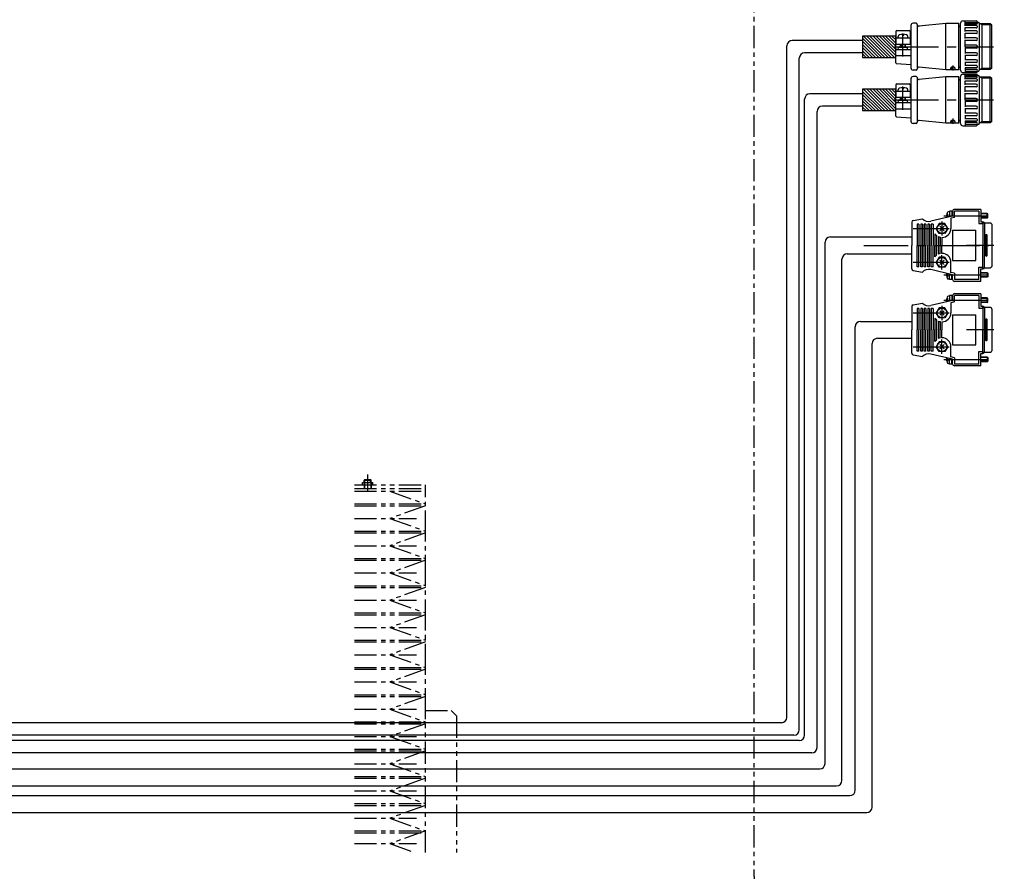
# Model space of a CAD drawing. Extents: x 7298 to 9751, y -3472 to -1369.
# Drawn here: x 8911 to 9465, y -2108 to -1629 of the extents above; entities that cross this region are included whole.
import ezdxf

# ---------------------------------------------------------------- set-up
doc = ezdxf.new("R2010")
doc.units = 0
doc.header["$MEASUREMENT"] = 0
doc.linetypes.add('CENTER', pattern=[2, 1.25, -0.25, 0.25, -0.25])
doc.linetypes.add('PHANTOM2', pattern=[1.25, 0.625, -0.125, 0.125, -0.125, 0.125, -0.125])
for name, color, linetype in [('中心線', 7, 'CENTER'), ('二点鎖線', 7, 'PHANTOM2'), ('実線', 7, 'CONTINUOUS'), ('寸法', 7, 'CONTINUOUS'), ('細線', 7, 'CONTINUOUS')]:
    doc.layers.add(name, color=color, linetype=linetype)

msp = doc.modelspace()

# ---------------------------------------------------------------- hatches: boundary and pattern name
at = {"layer": '寸法', "ltscale": 20}
h = msp.add_hatch(dxfattribs=at)
h.set_pattern_fill('ANSI31', color=256, scale=10, angle=360, style=0)
h.set_pattern_definition([(135, (11216.1458, -6252.231), (0.88388348, 0.88388348), [])])
h.paths.add_polyline_path([(9404.08, -1637.82), (9385.39, -1637.82), (9385.39, -1649.82), (9404.08, -1649.82)])
h = msp.add_hatch(dxfattribs=at)
h.set_pattern_fill('ANSI31', color=256, scale=10, angle=360, style=0)
h.set_pattern_definition([(135, (11216.1458, -6282.231), (0.88388348, 0.88388348), [])])
h.paths.add_polyline_path([(9404.08, -1667.82), (9385.39, -1667.82), (9385.39, -1679.82), (9404.08, -1679.82)])

# ---------------------------------------------------------------- linework, layer by layer
at = {"layer": '中心線', "ltscale": 20}
for p, q in [((9408.08, -1649.32), (9408.08, -1636.32)), ((9403.08, -1643.82), (9459.08, -1643.82)), ((9408.08, -1679.32), (9408.08, -1666.32)), ((9403.08, -1673.82), (9459.08, -1673.82)), ((9431.08, -1739.02), (9461.08, -1739.02)), ((9413.93, -1746.18), (9434.08, -1746.18)), ((9428.85, -1744.95), (9431.32, -1747.42)), ((9431.32, -1744.95), (9428.85, -1747.42)), ((9430.08, -1742.18), (9430.08, -1750.18)), ((9386.13, -1755.68), (9456.39, -1755.68)), ((9459.34, -1755.68), (9443.98, -1755.68)), ((9430.08, -1769.18), (9430.08, -1761.18)), ((9413.93, -1765.18), (9434.08, -1765.18)), ((9428.85, -1766.42), (9431.32, -1763.95)), ((9431.32, -1766.42), (9428.85, -1763.95)), ((9431.08, -1772.34), (9461.08, -1772.34)), ((9430.08, -1789.71), (9430.08, -1797.71)), ((9431.08, -1786.55), (9461.08, -1786.55)), ((9413.93, -1793.71), (9434.08, -1793.71)), ((9428.85, -1792.48), (9431.32, -1794.95)), ((9431.32, -1792.48), (9428.85, -1794.95)), ((9459.34, -1803.21), (9443.98, -1803.21)), ((9413.93, -1812.71), (9434.08, -1812.71)), ((9428.85, -1813.95), (9431.32, -1811.48)), ((9431.32, -1813.95), (9428.85, -1811.48)), ((9430.08, -1816.71), (9430.08, -1808.71)), ((9431.08, -1819.87), (9461.08, -1819.87)), ((9106.72, -1892.26), (9106.72, -1884.59)), ((9106.72, -1893.9), (9106.72, -1887.23))]:
    msp.add_line(p, q, dxfattribs=at)
at = {"layer": '二点鎖線', "ltscale": 20}
for p, q in [((9099.22, -1890.46), (9139.22, -1890.46)), ((9099.22, -1890.46), (9139.22, -1890.46)), ((9103.82, -1889.26), (9109.62, -1889.26)), ((9103.82, -1890.46), (9103.82, -1889.26)), ((9103.82, -1889.26), (9109.62, -1889.26)), ((9103.82, -1890.46), (9103.82, -1889.26)), ((9104.72, -1887.86), (9105.12, -1887.46)), ((9104.72, -1889.26), (9104.72, -1887.86)), ((9104.72, -1887.86), (9108.72, -1887.86)), ((9104.72, -1889.26), (9104.72, -1892.46)), ((9104.72, -1889.26), (9104.72, -1892.46)), ((9104.97, -1889.26), (9104.97, -1892.46)), ((9104.97, -1889.26), (9104.97, -1892.46)), ((9105.12, -1889.26), (9105.12, -1887.46)), ((9105.12, -1887.46), (9108.32, -1887.46)), ((9108.72, -1887.86), (9108.32, -1887.46)), ((9108.32, -1889.26), (9108.32, -1887.46)), ((9108.47, -1889.26), (9108.47, -1892.46)), ((9108.47, -1889.26), (9108.47, -1892.46)), ((9108.72, -1889.26), (9108.72, -1887.86)), ((9108.72, -1889.26), (9108.72, -1892.46)), ((9108.72, -1889.26), (9108.72, -1892.46)), ((9109.62, -1890.46), (9109.62, -1889.26)), ((9109.62, -1890.46), (9109.62, -1889.26)), ((9139.22, -2017.46), (9139.22, -1890.46)), ((9139.22, -2017.46), (9139.22, -1890.46)), ((9099.22, -1892.46), (9139.22, -1892.46)), ((9099.22, -1892.46), (9139.22, -1892.46)), ((9099.22, -1892.46), (9139.22, -1892.46)), ((9099.22, -1894.06), (9139.22, -1894.06)), ((9119.22, -1894.06), (9139.22, -1901.23)), ((9139.22, -2097.46), (9139.22, -1892.46)), ((9099.22, -1901.23), (9139.22, -1901.23)), ((9099.22, -1902.23), (9139.22, -1902.23)), ((9139.22, -1902.23), (9119.22, -1909.4)), ((9099.22, -1909.4), (9134.22, -1909.4)), ((9119.22, -1909.4), (9139.22, -1916.57)), ((9099.22, -1916.57), (9139.22, -1916.57)), ((9099.22, -1917.57), (9139.22, -1917.57)), ((9139.22, -1917.57), (9119.22, -1924.74)), ((9099.22, -1924.74), (9134.22, -1924.74)), ((9119.22, -1924.74), (9139.22, -1931.91)), ((9099.22, -1931.91), (9139.22, -1931.91)), ((9099.22, -1932.91), (9139.22, -1932.91)), ((9139.22, -1932.91), (9119.22, -1940.08)), ((9099.22, -1940.08), (9134.22, -1940.08)), ((9119.22, -1940.08), (9139.22, -1947.25)), ((9099.22, -1947.25), (9139.22, -1947.25)), ((9099.22, -1948.25), (9139.22, -1948.25)), ((9139.22, -1948.25), (9119.22, -1955.42)), ((9099.22, -1955.42), (9134.22, -1955.42)), ((9119.22, -1955.42), (9139.22, -1962.59)), ((9099.22, -1962.59), (9139.22, -1962.59)), ((9099.22, -1963.59), (9139.22, -1963.59)), ((9139.22, -1963.59), (9119.22, -1970.76)), ((9099.22, -1970.76), (9134.22, -1970.76)), ((9119.22, -1970.76), (9139.22, -1977.93)), ((9099.22, -1977.93), (9139.22, -1977.93)), ((9099.22, -1978.93), (9139.22, -1978.93)), ((9139.22, -1978.93), (9119.22, -1986.1)), ((9099.22, -1986.1), (9134.22, -1986.1)), ((9119.22, -1986.1), (9139.22, -1993.27)), ((9099.22, -1993.27), (9139.22, -1993.27)), ((9099.22, -1994.27), (9139.22, -1994.27)), ((9139.22, -1994.27), (9119.22, -2001.44)), ((9099.22, -2001.44), (9134.22, -2001.44)), ((9119.22, -2001.44), (9139.22, -2008.61)), ((9099.22, -2008.61), (9139.22, -2008.61)), ((9099.22, -2009.61), (9139.22, -2009.61)), ((9139.22, -2009.61), (9119.22, -2016.78)), ((9099.22, -2016.78), (9134.22, -2016.78)), ((9119.22, -2016.78), (9139.22, -2023.95)), ((9139.22, -2017.46), (9153.72, -2017.46)), ((9156.72, -2020.46), (9153.72, -2017.46)), ((9156.72, -2020.46), (9156.72, -2097.46)), ((9099.22, -2023.95), (9139.22, -2023.95)), ((9099.22, -2024.95), (9139.22, -2024.95)), ((9139.22, -2024.95), (9119.22, -2032.12)), ((9099.22, -2032.12), (9134.22, -2032.12)), ((9119.22, -2032.12), (9139.22, -2039.29)), ((9099.22, -2039.29), (9139.22, -2039.29)), ((9099.22, -2040.29), (9139.22, -2040.29)), ((9139.22, -2040.29), (9119.22, -2047.46)), ((9099.22, -2047.46), (9134.22, -2047.46)), ((9119.22, -2047.46), (9139.22, -2054.63)), ((9099.22, -2054.63), (9139.22, -2054.63)), ((9099.22, -2055.63), (9139.22, -2055.63)), ((9139.22, -2055.63), (9119.22, -2062.8)), ((9099.22, -2062.8), (9134.22, -2062.8)), ((9119.22, -2062.8), (9139.22, -2069.97)), ((9099.22, -2069.97), (9139.22, -2069.97)), ((9099.22, -2070.97), (9139.22, -2070.97)), ((9139.22, -2070.97), (9119.22, -2078.14)), ((9099.22, -2078.14), (9134.22, -2078.14)), ((9119.22, -2078.14), (9139.22, -2085.31)), ((9099.22, -2085.31), (9139.22, -2085.31)), ((9099.22, -2086.31), (9139.22, -2086.31)), ((9139.22, -2085.31), (9119.22, -2092.48)), ((9099.22, -2092.48), (9134.22, -2092.48)), ((9119.22, -2092.48), (9133.11, -2097.46))]:
    msp.add_line(p, q, dxfattribs=at)
msp.add_lwpolyline([(9493.05, -1547.1), (9334.22, -1547.1, 0.414214), (9324.22, -1557.1), (9324.22, -2110.58, 0.414214), (9334.22, -2120.58), (9493.05, -2120.58, 0.414214), (9503.05, -2110.58), (9503.05, -1557.1, 0.414214)], format="xyb", close=True, dxfattribs=at)
at = {"layer": '実線', "ltscale": 20}
for p, q in [((9441.78, -1629.32), (9449.28, -1629.32)), ((9443.08, -1632.14), (9443.08, -1629.32)), ((9404.08, -1635.29), (9404.08, -1642.32)), ((9404.58, -1634.79), (9411.58, -1634.79)), ((9412.08, -1635.29), (9412.08, -1642.32)), ((9412.58, -1631.85), (9412.58, -1655.8)), ((9415.58, -1630.65), (9413.78, -1630.65)), ((9416.18, -1631.25), (9416.18, -1656.4)), ((9432.24, -1630.82), (9417.08, -1632.28)), ((9439.58, -1630.82), (9432.24, -1630.82)), ((9432.24, -1656.82), (9432.24, -1630.82)), ((9439.58, -1656.82), (9439.58, -1630.82)), ((9439.58, -1632.72), (9440.28, -1632.32)), ((9439.58, -1632.32), (9440.58, -1632.32)), ((9440.58, -1657.12), (9440.58, -1630.52)), ((9443.08, -1630.12), (9450.58, -1630.12)), ((9449.61, -1631.06), (9443.08, -1631.06)), ((9449.44, -1631.94), (9443.08, -1631.94)), ((9443.08, -1635.22), (9443.08, -1633.03)), ((9449.44, -1633.23), (9443.08, -1633.23)), ((9449.35, -1634.97), (9443.08, -1634.97)), ((9451.08, -1630.62), (9451.08, -1657.02)), ((9457.28, -1630.97), (9451.08, -1630.97)), ((9452.58, -1630.97), (9452.58, -1656.67)), ((9457.28, -1656.67), (9457.28, -1630.97)), ((9458.08, -1631.77), (9457.28, -1630.97)), ((9458.08, -1655.87), (9458.08, -1631.77)), ((9385.39, -1640.32), (9345.73, -1640.32)), ((9404.08, -1638.82), (9412.08, -1638.82)), ((9405.33, -1638.82), (9405.33, -1638.08)), ((9407.58, -1636.84), (9407.58, -1637.42)), ((9407.58, -1637.42), (9408.58, -1637.42)), ((9408.58, -1637.42), (9408.58, -1636.84)), ((9410.83, -1638.82), (9410.83, -1638.08)), ((9443.08, -1639.16), (9443.08, -1636.18)), ((9449.35, -1636.43), (9443.08, -1636.43)), ((9449.3, -1638.79), (9443.08, -1638.79)), ((9443.08, -1643.82), (9443.08, -1639.98)), ((9449.3, -1640.36), (9443.08, -1640.36)), ((9443.74, -1640.36), (9443.08, -1640.36)), ((9342.73, -2021.41), (9342.73, -1643.32)), ((9404.08, -1642.32), (9412.08, -1642.32)), ((9404.08, -1652.85), (9404.08, -1645.82)), ((9404.58, -1645.32), (9412.58, -1645.32)), ((9405.48, -1645.32), (9405.56, -1644.3)), ((9405.86, -1644.02), (9410.31, -1644.02)), ((9406.58, -1642.32), (9406.58, -1644.02)), ((9409.58, -1644.02), (9409.58, -1642.32)), ((9410.68, -1645.32), (9410.61, -1644.3)), ((9449.28, -1643.02), (9443.08, -1643.02)), ((9443.08, -1643.82), (9443.08, -1647.66)), ((9449.28, -1644.62), (9443.08, -1644.62)), ((9349.73, -2028.41), (9349.73, -1650.32)), ((9385.39, -1647.32), (9352.73, -1647.32)), ((9404.08, -1648.82), (9412.58, -1648.82)), ((9449.3, -1647.29), (9443.08, -1647.29)), ((9443.74, -1647.29), (9443.08, -1647.29)), ((9443.08, -1648.48), (9443.08, -1651.46)), ((9449.3, -1648.85), (9443.08, -1648.85)), ((9449.35, -1651.21), (9443.08, -1651.21)), ((9404.56, -1653.35), (9412.58, -1653.82)), ((9415.58, -1657), (9413.78, -1657)), ((9432.24, -1656.82), (9417.08, -1655.36)), ((9439.58, -1656.82), (9432.24, -1656.82)), ((9435.91, -1656.82), (9435.6, -1655.43)), ((9436.41, -1656.82), (9436.08, -1655.32)), ((9436.17, -1654.32), (9436.17, -1657.32)), ((9439.58, -1654.92), (9440.28, -1655.32)), ((9439.58, -1655.32), (9440.58, -1655.32)), ((9443.08, -1652.42), (9443.08, -1654.62)), ((9449.35, -1652.67), (9443.08, -1652.67)), ((9449.44, -1654.42), (9443.08, -1654.42)), ((9443.08, -1655.5), (9443.08, -1658.32)), ((9449.44, -1655.7), (9443.08, -1655.7)), ((9449.61, -1656.58), (9443.08, -1656.58)), ((9443.08, -1657.52), (9450.58, -1657.52)), ((9457.28, -1656.67), (9451.08, -1656.67)), ((9458.08, -1655.87), (9457.28, -1656.67)), ((9412.58, -1661.85), (9412.58, -1685.8)), ((9415.58, -1660.65), (9413.78, -1660.65)), ((9416.18, -1661.25), (9416.18, -1686.4)), ((9432.24, -1660.82), (9417.08, -1662.28)), ((9439.58, -1660.82), (9432.24, -1660.82)), ((9432.24, -1686.82), (9432.24, -1660.82)), ((9439.58, -1686.82), (9439.58, -1660.82)), ((9439.58, -1662.72), (9440.28, -1662.32)), ((9439.58, -1662.32), (9440.58, -1662.32)), ((9440.58, -1687.12), (9440.58, -1660.52)), ((9441.78, -1658.32), (9449.28, -1658.32)), ((9441.78, -1659.32), (9449.28, -1659.32)), ((9443.08, -1662.14), (9443.08, -1659.32)), ((9443.08, -1660.12), (9450.58, -1660.12)), ((9449.61, -1661.06), (9443.08, -1661.06)), ((9449.44, -1661.94), (9443.08, -1661.94)), ((9443.08, -1665.22), (9443.08, -1663.03)), ((9449.44, -1663.23), (9443.08, -1663.23)), ((9451.08, -1660.62), (9451.08, -1687.02)), ((9457.28, -1660.97), (9451.08, -1660.97)), ((9452.58, -1660.97), (9452.58, -1686.67)), ((9457.28, -1686.67), (9457.28, -1660.97)), ((9458.08, -1661.77), (9457.28, -1660.97)), ((9458.08, -1685.87), (9458.08, -1661.77)), ((9404.08, -1665.29), (9404.08, -1672.32)), ((9404.08, -1668.82), (9412.08, -1668.82)), ((9404.58, -1664.79), (9411.58, -1664.79)), ((9405.33, -1668.82), (9405.33, -1668.08)), ((9407.58, -1666.84), (9407.58, -1667.42)), ((9407.58, -1667.42), (9408.58, -1667.42)), ((9408.58, -1667.42), (9408.58, -1666.84)), ((9410.83, -1668.82), (9410.83, -1668.08)), ((9412.08, -1665.29), (9412.08, -1672.32)), ((9449.35, -1664.97), (9443.08, -1664.97)), ((9443.08, -1669.16), (9443.08, -1666.18)), ((9449.35, -1666.43), (9443.08, -1666.43)), ((9449.3, -1668.79), (9443.08, -1668.79)), ((9352.73, -2031.41), (9352.73, -1673.32)), ((9385.39, -1670.32), (9355.73, -1670.32)), ((9404.08, -1672.32), (9412.08, -1672.32)), ((9405.48, -1675.32), (9405.56, -1674.3)), ((9405.86, -1674.02), (9410.31, -1674.02)), ((9406.58, -1672.32), (9406.58, -1674.02)), ((9409.58, -1674.02), (9409.58, -1672.32)), ((9410.68, -1675.32), (9410.61, -1674.3)), ((9443.08, -1673.82), (9443.08, -1669.98)), ((9443.74, -1670.36), (9443.08, -1670.36)), ((9449.3, -1670.36), (9443.08, -1670.36)), ((9449.28, -1673.02), (9443.08, -1673.02)), ((9443.08, -1673.82), (9443.08, -1677.66)), ((9385.39, -1677.32), (9362.73, -1677.32)), ((9404.08, -1682.85), (9404.08, -1675.82)), ((9404.08, -1678.82), (9412.58, -1678.82)), ((9404.58, -1675.32), (9412.58, -1675.32)), ((9449.28, -1674.62), (9443.08, -1674.62)), ((9443.74, -1677.29), (9443.08, -1677.29)), ((9449.3, -1677.29), (9443.08, -1677.29)), ((9443.08, -1678.48), (9443.08, -1681.46)), ((9449.3, -1678.85), (9443.08, -1678.85)), ((9359.73, -2038.41), (9359.73, -1680.32)), ((9404.56, -1683.35), (9412.58, -1683.82)), ((9432.24, -1686.82), (9417.08, -1685.36)), ((9435.91, -1686.82), (9435.6, -1685.43)), ((9436.41, -1686.82), (9436.08, -1685.32)), ((9436.17, -1684.32), (9436.17, -1687.32)), ((9439.58, -1684.92), (9440.28, -1685.32)), ((9439.58, -1685.32), (9440.58, -1685.32)), ((9449.35, -1681.21), (9443.08, -1681.21)), ((9443.08, -1682.42), (9443.08, -1684.62)), ((9449.35, -1682.67), (9443.08, -1682.67)), ((9449.44, -1684.42), (9443.08, -1684.42)), ((9443.08, -1685.5), (9443.08, -1688.32)), ((9415.58, -1687), (9413.78, -1687)), ((9439.58, -1686.82), (9432.24, -1686.82)), ((9441.78, -1688.32), (9449.28, -1688.32)), ((9449.44, -1685.7), (9443.08, -1685.7)), ((9449.61, -1686.58), (9443.08, -1686.58)), ((9443.08, -1687.52), (9450.58, -1687.52)), ((9457.28, -1686.67), (9451.08, -1686.67)), ((9458.08, -1685.87), (9457.28, -1686.67)), ((9451.88, -1735.43), (9437.08, -1735.43)), ((9451.88, -1735.43), (9451.88, -1742.43)), ((9413.91, -1741.6), (9419.08, -1740.68)), ((9436.08, -1739.16), (9423.8, -1742.05)), ((9432.68, -1739.02), (9433.6, -1738.1)), ((9432.68, -1739.02), (9433.45, -1739.78)), ((9434.38, -1736.77), (9433.69, -1736.77)), ((9434.38, -1736.42), (9434.38, -1739.56)), ((9435.58, -1736.42), (9434.38, -1736.42)), ((9437.08, -1739.96), (9435.08, -1740.43)), ((9437.08, -1739.96), (9435.08, -1740.43)), ((9435.08, -1740.43), (9435.08, -1746.18)), ((9435.08, -1740.43), (9435.08, -1746.18)), ((9435.58, -1736.42), (9435.58, -1739.28)), ((9436.08, -1736.52), (9435.58, -1736.52)), ((9436.08, -1736.43), (9436.08, -1739.16)), ((9450.88, -1736.43), (9437.08, -1736.43)), ((9437.08, -1739.96), (9437.08, -1736.43)), ((9437.08, -1739.96), (9437.08, -1739.68)), ((9450.88, -1736.43), (9450.88, -1743.43)), ((9455.62, -1737.72), (9451.88, -1737.72)), ((9455.62, -1740.32), (9451.88, -1740.32)), ((9455.88, -1737.98), (9455.62, -1737.72)), ((9455.62, -1740.32), (9455.62, -1737.72)), ((9455.62, -1740.32), (9455.88, -1740.06)), ((9455.88, -1740.06), (9455.88, -1737.98)), ((9413.08, -1742.58), (9413.08, -1755.68)), ((9417.08, -1743.68), (9416.08, -1743.68)), ((9416.08, -1743.68), (9416.08, -1755.68)), ((9417.08, -1743.68), (9416.15, -1743.68)), ((9417.08, -1743.68), (9417.08, -1755.68)), ((9419.08, -1743.68), (9418.08, -1743.68)), ((9418.08, -1743.68), (9418.08, -1755.68)), ((9419.08, -1743.68), (9419.08, -1755.68)), ((9421.08, -1743.68), (9420.08, -1743.68)), ((9420.08, -1743.68), (9420.08, -1755.68)), ((9421.08, -1743.68), (9421.08, -1755.68)), ((9423.08, -1743.68), (9422.08, -1743.68)), ((9422.08, -1743.68), (9422.08, -1755.68)), ((9423.08, -1743.68), (9423.08, -1755.68)), ((9425.08, -1743.68), (9424.08, -1743.68)), ((9424.08, -1743.68), (9424.08, -1755.68)), ((9425.08, -1743.68), (9425.08, -1755.68)), ((9428.47, -1743.38), (9426.85, -1746.18)), ((9428.47, -1748.98), (9426.85, -1746.18)), ((9428.47, -1748.98), (9426.85, -1746.18)), ((9431.7, -1743.38), (9428.47, -1743.38)), ((9433.32, -1746.18), (9431.7, -1743.38)), ((9433.32, -1746.18), (9431.7, -1748.98)), ((9433.32, -1746.18), (9431.7, -1748.98)), ((9450.88, -1743.43), (9453.08, -1743.43)), ((9450.88, -1743.43), (9453.08, -1743.43)), ((9451.88, -1742.43), (9453.08, -1742.43)), ((9457.38, -1743.12), (9452.68, -1743.12)), ((9453.08, -1743.43), (9453.08, -1755.68)), ((9453.08, -1743.43), (9453.08, -1755.68)), ((9454.08, -1743.43), (9454.08, -1755.68)), ((9458.08, -1743.82), (9458.08, -1755.68)), ((9367.24, -1750.93), (9413.08, -1750.93)), ((9426.08, -1749.18), (9426.08, -1755.68)), ((9426.08, -1749.18), (9426.08, -1755.68)), ((9427.08, -1750.18), (9427.08, -1755.68)), ((9427.08, -1750.18), (9427.08, -1755.68)), ((9428.08, -1750.77), (9428.08, -1755.68)), ((9428.08, -1750.77), (9428.08, -1755.68)), ((9431.57, -1748.98), (9428.47, -1748.98)), ((9431.57, -1748.98), (9428.47, -1748.98)), ((9429.08, -1751.08), (9429.08, -1755.68)), ((9429.08, -1751.08), (9429.08, -1755.68)), ((9430.08, -1751.18), (9430.08, -1755.61)), ((9430.08, -1751.18), (9430.08, -1755.61)), ((9436.08, -1747.18), (9449.08, -1747.18)), ((9436.08, -1747.18), (9436.08, -1764.18)), ((9449.08, -1764.18), (9449.08, -1747.18)), ((9454.58, -1755.68), (9454.58, -1750.18)), ((9455.08, -1755.68), (9455.08, -1749.68)), ((9455.58, -1755.68), (9455.58, -1750.18)), ((9364.24, -2047.41), (9364.24, -1753.93)), ((9413.08, -1768.79), (9413.08, -1755.68)), ((9416.08, -1767.68), (9416.08, -1755.68)), ((9417.08, -1767.68), (9417.08, -1755.68)), ((9418.08, -1767.68), (9418.08, -1755.68)), ((9419.08, -1767.68), (9419.08, -1755.68)), ((9420.08, -1767.68), (9420.08, -1755.68)), ((9421.08, -1767.68), (9421.08, -1755.68)), ((9422.08, -1767.68), (9422.08, -1755.68)), ((9423.08, -1767.68), (9423.08, -1755.68)), ((9424.08, -1767.68), (9424.08, -1755.68)), ((9425.08, -1767.68), (9425.08, -1755.68)), ((9426.08, -1762.18), (9426.08, -1755.68)), ((9426.08, -1762.18), (9426.08, -1755.68)), ((9427.08, -1761.18), (9427.08, -1755.68)), ((9427.08, -1761.18), (9427.08, -1755.68)), ((9428.08, -1760.6), (9428.08, -1755.68)), ((9428.08, -1760.6), (9428.08, -1755.68)), ((9429.08, -1760.28), (9429.08, -1755.68)), ((9429.08, -1760.28), (9429.08, -1755.68)), ((9430.08, -1760.18), (9430.08, -1755.76)), ((9430.08, -1760.18), (9430.08, -1755.76)), ((9453.08, -1767.93), (9453.08, -1755.68)), ((9453.08, -1767.93), (9453.08, -1755.68)), ((9454.08, -1767.93), (9454.08, -1755.68)), ((9454.58, -1761.18), (9454.58, -1755.68)), ((9455.08, -1761.68), (9455.08, -1755.68)), ((9455.58, -1761.18), (9455.58, -1755.68)), ((9458.08, -1755.68), (9458.08, -1767.54)), ((9376.74, -1760.43), (9413.08, -1760.43)), ((9428.47, -1762.38), (9426.85, -1765.18)), ((9428.47, -1762.38), (9426.85, -1765.18)), ((9431.57, -1762.38), (9428.47, -1762.38)), ((9431.57, -1762.38), (9428.47, -1762.38)), ((9433.32, -1765.18), (9431.7, -1762.38)), ((9433.32, -1765.18), (9431.7, -1762.38)), ((9373.74, -2056.91), (9373.74, -1763.43)), ((9417.08, -1767.68), (9416.08, -1767.68)), ((9417.08, -1767.68), (9416.15, -1767.68)), ((9419.08, -1767.68), (9418.08, -1767.68)), ((9421.08, -1767.68), (9420.08, -1767.68)), ((9423.08, -1767.68), (9422.08, -1767.68)), ((9425.08, -1767.68), (9424.08, -1767.68)), ((9428.47, -1767.98), (9426.85, -1765.18)), ((9431.7, -1767.98), (9428.47, -1767.98)), ((9433.32, -1765.18), (9431.7, -1767.98)), ((9435.08, -1770.94), (9435.08, -1765.18)), ((9435.08, -1771.11), (9435.08, -1765.18)), ((9436.08, -1764.18), (9449.08, -1764.18)), ((9450.88, -1774.93), (9450.88, -1767.93)), ((9450.88, -1767.93), (9453.08, -1767.93)), ((9450.88, -1767.93), (9453.08, -1767.93)), ((9452.68, -1768.24), (9457.38, -1768.24)), ((9413.91, -1769.77), (9419.08, -1770.68)), ((9436.08, -1772.2), (9423.8, -1769.32)), ((9432.68, -1772.34), (9433.45, -1771.58)), ((9432.68, -1772.34), (9433.6, -1773.26)), ((9434.38, -1774.94), (9434.38, -1771.8)), ((9437.08, -1771.41), (9435.08, -1770.94)), ((9437.08, -1771.41), (9435.08, -1770.94)), ((9435.58, -1774.94), (9435.58, -1772.09)), ((9436.08, -1774.93), (9436.08, -1772.2)), ((9437.08, -1771.41), (9437.08, -1774.93)), ((9437.08, -1771.41), (9437.08, -1771.68)), ((9451.88, -1775.93), (9451.88, -1768.93)), ((9451.88, -1768.93), (9453.08, -1768.93)), ((9455.62, -1771.04), (9451.88, -1771.04)), ((9455.62, -1773.64), (9451.88, -1773.64)), ((9455.62, -1771.04), (9455.62, -1773.64)), ((9455.62, -1771.04), (9455.88, -1771.3)), ((9455.88, -1773.38), (9455.62, -1773.64)), ((9455.88, -1771.3), (9455.88, -1773.38)), ((9434.38, -1774.59), (9433.69, -1774.59)), ((9435.58, -1774.94), (9434.38, -1774.94)), ((9436.08, -1774.84), (9435.58, -1774.84)), ((9450.88, -1774.93), (9437.08, -1774.93)), ((9451.88, -1775.93), (9437.08, -1775.93)), ((9434.38, -1784.3), (9433.69, -1784.3)), ((9434.38, -1783.95), (9434.38, -1787.09)), ((9435.58, -1783.95), (9434.38, -1783.95)), ((9435.58, -1783.95), (9435.58, -1786.81)), ((9436.08, -1784.05), (9435.58, -1784.05)), ((9436.08, -1783.96), (9436.08, -1786.69)), ((9451.88, -1782.96), (9437.08, -1782.96)), ((9450.88, -1783.96), (9437.08, -1783.96)), ((9437.08, -1787.49), (9437.08, -1783.96)), ((9450.88, -1783.96), (9450.88, -1790.96)), ((9451.88, -1782.96), (9451.88, -1789.96)), ((9455.62, -1785.25), (9451.88, -1785.25)), ((9455.62, -1787.85), (9455.62, -1785.25)), ((9455.88, -1785.51), (9455.62, -1785.25)), ((9413.08, -1790.11), (9413.08, -1803.21)), ((9413.91, -1789.13), (9419.08, -1788.21)), ((9436.08, -1786.69), (9423.8, -1789.58)), ((9432.68, -1786.55), (9433.6, -1785.63)), ((9432.68, -1786.55), (9433.45, -1787.31)), ((9437.08, -1787.49), (9435.08, -1787.96)), ((9437.08, -1787.49), (9435.08, -1787.96)), ((9435.08, -1787.96), (9435.08, -1793.71)), ((9435.08, -1787.96), (9435.08, -1793.71)), ((9437.08, -1787.49), (9437.08, -1787.21)), ((9455.62, -1787.85), (9451.88, -1787.85)), ((9451.88, -1789.96), (9453.08, -1789.96)), ((9457.38, -1790.65), (9452.68, -1790.65)), ((9455.62, -1787.85), (9455.88, -1787.59)), ((9455.88, -1787.59), (9455.88, -1785.51)), ((9416.08, -1791.21), (9416.08, -1803.21)), ((9417.08, -1791.21), (9416.08, -1791.21)), ((9417.08, -1791.21), (9416.15, -1791.21)), ((9417.08, -1791.21), (9417.08, -1803.21)), ((9418.08, -1791.21), (9418.08, -1803.21)), ((9419.08, -1791.21), (9418.08, -1791.21)), ((9419.08, -1791.21), (9419.08, -1803.21)), ((9420.08, -1791.21), (9420.08, -1803.21)), ((9421.08, -1791.21), (9420.08, -1791.21)), ((9421.08, -1791.21), (9421.08, -1803.21)), ((9422.08, -1791.21), (9422.08, -1803.21)), ((9423.08, -1791.21), (9422.08, -1791.21)), ((9423.08, -1791.21), (9423.08, -1803.21)), ((9425.08, -1791.21), (9424.08, -1791.21)), ((9424.08, -1791.21), (9424.08, -1803.21)), ((9425.08, -1791.21), (9425.08, -1803.21)), ((9428.47, -1790.91), (9426.85, -1793.71)), ((9428.47, -1796.51), (9426.85, -1793.71)), ((9428.47, -1796.51), (9426.85, -1793.71)), ((9431.7, -1790.91), (9428.47, -1790.91)), ((9433.32, -1793.71), (9431.7, -1790.91)), ((9433.32, -1793.71), (9431.7, -1796.51)), ((9433.32, -1793.71), (9431.7, -1796.51)), ((9436.08, -1794.71), (9449.08, -1794.71)), ((9436.08, -1794.71), (9436.08, -1811.71)), ((9449.08, -1811.71), (9449.08, -1794.71)), ((9450.88, -1790.96), (9453.08, -1790.96)), ((9450.88, -1790.96), (9453.08, -1790.96)), ((9453.08, -1790.96), (9453.08, -1803.21)), ((9453.08, -1790.96), (9453.08, -1803.21)), ((9454.08, -1790.96), (9454.08, -1803.21)), ((9458.08, -1791.35), (9458.08, -1803.21)), ((9381.23, -2062.41), (9381.23, -1801.46)), ((9384.23, -1798.46), (9413.08, -1798.46)), ((9426.08, -1796.71), (9426.08, -1803.21)), ((9426.08, -1796.71), (9426.08, -1803.21)), ((9427.08, -1797.71), (9427.08, -1803.21)), ((9427.08, -1797.71), (9427.08, -1803.21)), ((9428.08, -1798.3), (9428.08, -1803.21)), ((9428.08, -1798.3), (9428.08, -1803.21)), ((9431.57, -1796.51), (9428.47, -1796.51)), ((9431.57, -1796.51), (9428.47, -1796.51)), ((9429.08, -1798.61), (9429.08, -1803.21)), ((9429.08, -1798.61), (9429.08, -1803.21)), ((9430.08, -1798.71), (9430.08, -1803.14)), ((9430.08, -1798.71), (9430.08, -1803.14)), ((9454.58, -1803.21), (9454.58, -1797.71)), ((9455.08, -1803.21), (9455.08, -1797.21)), ((9455.58, -1803.21), (9455.58, -1797.71)), ((9413.08, -1816.32), (9413.08, -1803.21)), ((9416.08, -1815.21), (9416.08, -1803.21)), ((9417.08, -1815.21), (9417.08, -1803.21)), ((9418.08, -1815.21), (9418.08, -1803.21)), ((9419.08, -1815.21), (9419.08, -1803.21)), ((9420.08, -1815.21), (9420.08, -1803.21)), ((9421.08, -1815.21), (9421.08, -1803.21)), ((9422.08, -1815.21), (9422.08, -1803.21)), ((9423.08, -1815.21), (9423.08, -1803.21)), ((9424.08, -1815.21), (9424.08, -1803.21)), ((9425.08, -1815.21), (9425.08, -1803.21)), ((9426.08, -1809.71), (9426.08, -1803.21)), ((9426.08, -1809.71), (9426.08, -1803.21)), ((9427.08, -1808.71), (9427.08, -1803.21)), ((9427.08, -1808.71), (9427.08, -1803.21)), ((9428.08, -1808.13), (9428.08, -1803.21)), ((9428.08, -1808.13), (9428.08, -1803.21)), ((9429.08, -1807.81), (9429.08, -1803.21)), ((9429.08, -1807.81), (9429.08, -1803.21)), ((9430.08, -1807.71), (9430.08, -1803.29)), ((9430.08, -1807.71), (9430.08, -1803.29)), ((9453.08, -1815.46), (9453.08, -1803.21)), ((9453.08, -1815.46), (9453.08, -1803.21)), ((9454.08, -1815.46), (9454.08, -1803.21)), ((9454.58, -1808.71), (9454.58, -1803.21)), ((9455.08, -1809.21), (9455.08, -1803.21)), ((9455.58, -1808.71), (9455.58, -1803.21)), ((9458.08, -1803.21), (9458.08, -1815.07)), ((9390.73, -2071.91), (9390.73, -1810.96)), ((9393.73, -1807.96), (9413.08, -1807.96)), ((9428.47, -1809.91), (9426.85, -1812.71)), ((9428.47, -1809.91), (9426.85, -1812.71)), ((9428.47, -1815.51), (9426.85, -1812.71)), ((9431.57, -1809.91), (9428.47, -1809.91)), ((9431.57, -1809.91), (9428.47, -1809.91)), ((9433.32, -1812.71), (9431.7, -1809.91)), ((9433.32, -1812.71), (9431.7, -1809.91)), ((9433.32, -1812.71), (9431.7, -1815.51)), ((9435.08, -1818.47), (9435.08, -1812.71)), ((9435.08, -1818.64), (9435.08, -1812.71)), ((9436.08, -1811.71), (9449.08, -1811.71)), ((9413.91, -1817.3), (9419.08, -1818.21)), ((9417.08, -1815.21), (9416.08, -1815.21)), ((9417.08, -1815.21), (9416.15, -1815.21)), ((9419.08, -1815.21), (9418.08, -1815.21)), ((9421.08, -1815.21), (9420.08, -1815.21)), ((9423.08, -1815.21), (9422.08, -1815.21)), ((9436.08, -1819.73), (9423.8, -1816.85)), ((9425.08, -1815.21), (9424.08, -1815.21)), ((9431.7, -1815.51), (9428.47, -1815.51)), ((9437.08, -1818.94), (9435.08, -1818.47)), ((9437.08, -1818.94), (9435.08, -1818.47)), ((9450.88, -1822.46), (9450.88, -1815.46)), ((9450.88, -1815.46), (9453.08, -1815.46)), ((9450.88, -1815.46), (9453.08, -1815.46)), ((9451.88, -1823.46), (9451.88, -1816.46)), ((9451.88, -1816.46), (9453.08, -1816.46)), ((9455.62, -1818.57), (9451.88, -1818.57)), ((9452.68, -1815.77), (9457.38, -1815.77)), ((9455.62, -1818.57), (9455.62, -1821.17)), ((9455.62, -1818.57), (9455.88, -1818.83)), ((9432.68, -1819.87), (9433.45, -1819.11)), ((9432.68, -1819.87), (9433.6, -1820.79)), ((9434.38, -1822.12), (9433.69, -1822.12)), ((9434.38, -1822.47), (9434.38, -1819.33)), ((9435.58, -1822.47), (9434.38, -1822.47)), ((9435.58, -1822.47), (9435.58, -1819.62)), ((9436.08, -1822.37), (9435.58, -1822.37)), ((9436.08, -1822.46), (9436.08, -1819.73)), ((9437.08, -1818.94), (9437.08, -1819.21)), ((9437.08, -1818.94), (9437.08, -1822.46)), ((9450.88, -1822.46), (9437.08, -1822.46)), ((9451.88, -1823.46), (9437.08, -1823.46)), ((9455.62, -1821.17), (9451.88, -1821.17)), ((9455.88, -1820.91), (9455.62, -1821.17)), ((9455.88, -1818.83), (9455.88, -1820.91)), ((9339.73, -2024.41), (8841.72, -2024.41)), ((9346.73, -2031.41), (8841.72, -2031.41)), ((9349.73, -2034.41), (8841.72, -2034.41)), ((9356.73, -2041.41), (8841.72, -2041.41)), ((8841.72, -2050.41), (9361.24, -2050.41)), ((8841.72, -2059.91), (9370.74, -2059.91)), ((8841.72, -2065.41), (9378.23, -2065.41)), ((8841.72, -2074.91), (9387.73, -2074.91))]:
    msp.add_line(p, q, dxfattribs=at)
for points in [[(9385.39, -1649.82), (9404.08, -1649.82), (9404.08, -1637.82), (9385.39, -1637.82)], [(9385.39, -1679.82), (9404.08, -1679.82), (9404.08, -1667.82), (9385.39, -1667.82)]]:
    msp.add_lwpolyline(points, close=True, dxfattribs=at)
for centre in [(9430.08, -1746.18), (9430.08, -1765.18), (9430.08, -1793.71), (9430.08, -1812.71)]:
    msp.add_circle(centre, 2.75, dxfattribs=at)
for centre, radius, start, end in [((9441.78, -1630.52), 1.2, 90, 180), ((9449.28, -1630.12), 0.8, 0, 90), ((9404.58, -1635.29), 0.5, 90, 180), ((9411.58, -1635.29), 0.5, 360, 90), ((9413.78, -1631.85), 1.2, 90, 180), ((9415.58, -1631.25), 0.6, 0, 90), ((9417.08, -1631.38), 0.9, 180, 275), ((9449.35, -1635.7), 0.73, 270, 90), ((9449.44, -1632.58), 0.644, 267.8174, 90), ((9449.61, -1630.59), 0.47, 270, 90), ((9450.58, -1630.62), 0.5, 0, 90), ((9345.73, -1643.32), 3, 90, 180), ((9406.33, -1638.08), 1, 106.9578, 180), ((9408.08, -1643.82), 7, 73.0422, 106.9578), ((9409.83, -1638.08), 1, 360, 73.0422), ((9449.3, -1639.57), 0.784, 270, 90), ((9404.58, -1645.82), 0.5, 90, 180), ((9405.86, -1644.32), 0.3, 90, 175.6013), ((9410.31, -1644.32), 0.3, 4.3987, 90), ((9449.28, -1643.82), 0.8, 0, 90), ((9449.28, -1643.82), 0.8, 270, 360), ((9352.73, -1650.32), 3, 90, 180), ((9449.3, -1648.07), 0.784, 270, 90), ((9449.35, -1651.94), 0.73, 270, 90), ((9404.58, -1652.85), 0.5, 180, 266.6335), ((9413.78, -1655.8), 1.2, 180, 270), ((9415.58, -1656.4), 0.6, 270, 0), ((9417.08, -1656.26), 0.9, 85, 180), ((9436.17, -1656.82), 1.5, 0, 180), ((9441.78, -1657.12), 1.2, 180, 270), ((9449.28, -1657.52), 0.8, 270, 360), ((9449.44, -1655.06), 0.644, 270, 92.1826), ((9449.61, -1657.05), 0.47, 270, 90), ((9450.58, -1657.02), 0.5, 270, 360), ((9413.78, -1661.85), 1.2, 90, 180), ((9415.58, -1661.25), 0.6, 0, 90), ((9417.08, -1661.38), 0.9, 180, 275), ((9441.78, -1660.52), 1.2, 90, 180), ((9449.28, -1660.12), 0.8, 0, 90), ((9449.44, -1662.58), 0.644, 267.8174, 90), ((9449.61, -1660.59), 0.47, 270, 90), ((9450.58, -1660.62), 0.5, 0, 90), ((9404.58, -1665.29), 0.5, 90, 180), ((9406.33, -1668.08), 1, 106.9578, 180), ((9408.08, -1673.82), 7, 73.0422, 106.9578), ((9409.83, -1668.08), 1, 360, 73.0422), ((9411.58, -1665.29), 0.5, 360, 90), ((9449.3, -1669.57), 0.784, 270, 90), ((9449.35, -1665.7), 0.73, 270, 90), ((9355.73, -1673.32), 3, 90, 180), ((9405.86, -1674.32), 0.3, 90, 175.6013), ((9410.31, -1674.32), 0.3, 4.3987, 90), ((9449.28, -1673.82), 0.8, 0, 90), ((9449.28, -1673.82), 0.8, 270, 360), ((9362.73, -1680.32), 3, 90, 180), ((9404.58, -1675.82), 0.5, 90, 180), ((9449.3, -1678.07), 0.784, 270, 90), ((9404.58, -1682.85), 0.5, 180, 266.6335), ((9417.08, -1686.26), 0.9, 85, 180), ((9436.17, -1686.82), 1.5, 0, 180), ((9449.35, -1681.94), 0.73, 270, 90), ((9449.44, -1685.06), 0.644, 270, 92.1826), ((9413.78, -1685.8), 1.2, 180, 270), ((9415.58, -1686.4), 0.6, 270, 0), ((9441.78, -1687.12), 1.2, 180, 270), ((9449.28, -1687.52), 0.8, 270, 360), ((9449.61, -1687.05), 0.47, 270, 90), ((9450.58, -1687.02), 0.5, 270, 360), ((9437.08, -1736.43), 1, 89.9992, 180), ((9422.66, -1737.18), 5, 224.4258, 283.2271), ((9438.68, -1739.02), 6, 163.808, 188.8436), ((9433.69, -1737.57), 0.8, 89.9989, 163.808), ((9414.08, -1742.58), 1, 99.999, 180.0004), ((9430.08, -1746.18), 5, 270.0001, 0), ((9453.08, -1743.43), 1, 360, 89.9991), ((9457.38, -1743.82), 0.7, 359.9998, 90.0009), ((9367.24, -1753.93), 3, 90, 180), ((9430.08, -1746.18), 5, 216.6247, 233.1301), ((9430.08, -1746.18), 5, 246.4219, 258.4631), ((9455.08, -1750.18), 0.5, 359.9996, 180), ((9376.74, -1763.43), 3, 90, 180), ((9430.08, -1765.18), 5, 126.8699, 143.3753), ((9430.08, -1765.18), 5, 101.5369, 113.5781), ((9430.08, -1765.18), 5, 360, 89.9999), ((9455.08, -1761.18), 0.5, 179.9991, 0.0005), ((9453.08, -1767.93), 1, 270.0009, 0), ((9457.38, -1767.54), 0.7, 270, 0.0003), ((9414.08, -1768.79), 1, 179.9996, 260.001), ((9422.66, -1774.18), 5, 76.773, 135.5742), ((9438.68, -1772.34), 6, 171.1564, 196.192), ((9433.69, -1773.79), 0.8, 196.1921, 270.0011), ((9437.08, -1774.93), 1, 180, 270.0009), ((9438.68, -1786.55), 6, 163.808, 188.8436), ((9433.69, -1785.1), 0.8, 89.9989, 163.808), ((9437.08, -1783.96), 1, 89.9992, 180), ((9414.08, -1790.11), 1, 99.999, 180.0004), ((9422.66, -1784.71), 5, 224.4258, 283.2271), ((9453.08, -1790.96), 1, 360, 89.9991), ((9457.38, -1791.35), 0.7, 359.9998, 90.0009), ((9430.08, -1793.71), 5, 270.0001, 0), ((9384.23, -1801.46), 3, 90, 180), ((9430.08, -1793.71), 5, 216.6247, 233.1301), ((9430.08, -1793.71), 5, 246.4219, 258.4631), ((9455.08, -1797.71), 0.5, 359.9996, 180), ((9393.73, -1810.96), 3, 90, 180), ((9430.08, -1812.71), 5, 126.8699, 143.3753), ((9430.08, -1812.71), 5, 101.5369, 113.5781), ((9430.08, -1812.71), 5, 360, 89.9999), ((9455.08, -1808.71), 0.5, 179.9991, 0.0005), ((9414.08, -1816.32), 1, 179.9996, 260.001), ((9422.66, -1821.71), 5, 76.773, 135.5742), ((9453.08, -1815.46), 1, 270.0009, 0), ((9457.38, -1815.07), 0.7, 270, 0.0003), ((9438.68, -1819.87), 6, 171.1564, 196.192), ((9433.69, -1821.32), 0.8, 196.1921, 270.0011), ((9437.08, -1822.46), 1, 180, 270.0009), ((9339.73, -2021.41), 3, 270, 0), ((9346.73, -2028.41), 3, 270, 0), ((9349.73, -2031.41), 3, 270, 0), ((9356.73, -2038.41), 3, 270, 0), ((9361.24, -2047.41), 3, 270, 0), ((9370.74, -2056.91), 3, 270, 0), ((9378.23, -2062.41), 3, 270, 0), ((9387.73, -2071.91), 3, 270, 0)]:
    msp.add_arc(centre, radius, start, end, dxfattribs=at)
at = {"layer": '細線', "ltscale": 20}
for p, q in [((9452.58, -1631.47), (9451.72, -1630.97)), ((9457.78, -1631.47), (9452.58, -1631.47)), ((9407.08, -1642.32), (9407.08, -1644.02)), ((9409.08, -1642.32), (9409.08, -1644.02)), ((9452.58, -1656.17), (9451.72, -1656.67)), ((9457.78, -1656.17), (9452.58, -1656.17)), ((9452.58, -1661.47), (9451.72, -1660.97)), ((9457.78, -1661.47), (9452.58, -1661.47)), ((9407.08, -1672.32), (9407.08, -1674.02)), ((9409.08, -1672.32), (9409.08, -1674.02)), ((9452.58, -1686.17), (9451.72, -1686.67)), ((9457.78, -1686.17), (9452.58, -1686.17)), ((9455.88, -1737.98), (9451.88, -1737.98)), ((9455.88, -1740.06), (9451.88, -1740.06)), ((9455.88, -1771.3), (9451.88, -1771.3)), ((9455.88, -1773.38), (9451.88, -1773.38)), ((9455.88, -1785.51), (9451.88, -1785.51)), ((9455.88, -1787.59), (9451.88, -1787.59)), ((9455.88, -1818.83), (9451.88, -1818.83)), ((9455.88, -1820.91), (9451.88, -1820.91))]:
    msp.add_line(p, q, dxfattribs=at)

doc.saveas('drawing.dxf')
